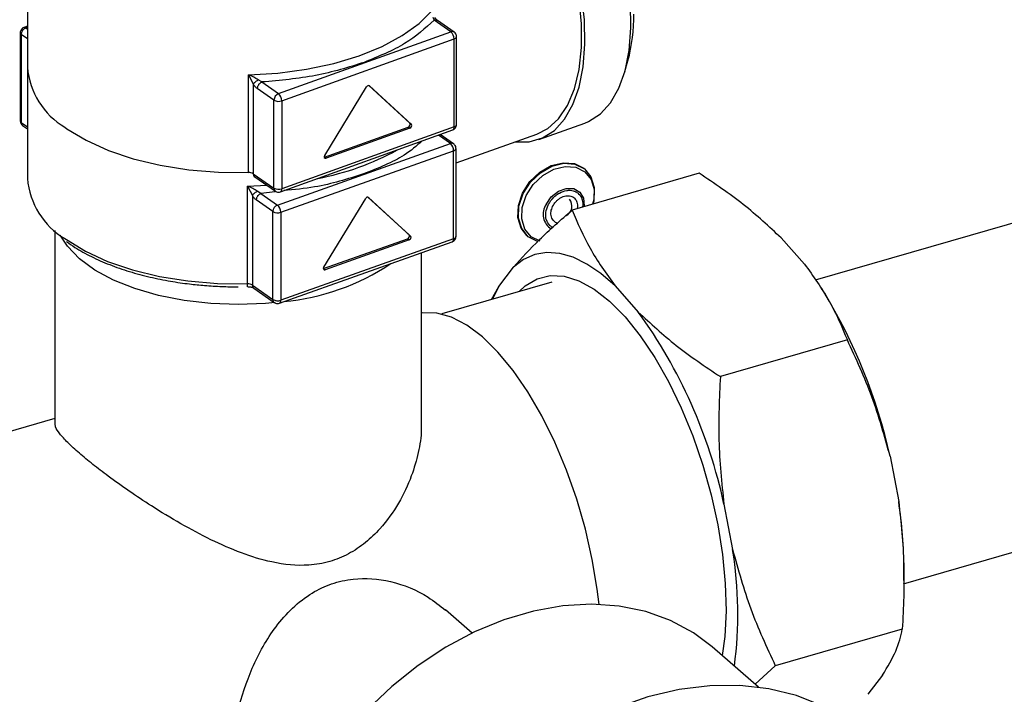
# Model space of a CAD drawing. Extents: x 0.5 to 16.5, y 1.5 to 13.9.
# Drawn here: x 8.4 to 8.7, y 7.8 to 8 of the extents above; entities that cross this region are included whole.
import ezdxf

# ---------------------------------------------------------------- set-up
doc = ezdxf.new("R2010")
doc.units = 0
doc.header["$LTSCALE"] = 0.2
doc.header["$MEASUREMENT"] = 0
doc.linetypes.add('SLD-SOLID', pattern=[0])
doc.layers.get('0').update_dxf_attribs({"linetype": 'CONTINUOUS'})

# ---------------------------------------------------------------- blocks, each defined once
blk = doc.blocks.new('A$C35CF10C5')
at = {"color": 7, "linetype": 'SLD-SOLID'}
for p, q in [((4.946629347877334, 6.499015741836127), (4.946629347877334, 6.397155495891509)), ((4.946629347877334, 6.466662842693259), (4.946629347877334, 6.364802596748639)), ((5.064553232233649, 6.411702096803214), (5.064923116525307, 6.410863065272949)), ((4.946629347877334, 6.409083266169464), (4.945624566727986, 6.408726201230508)), ((4.946629347877334, 6.40876299015466), (4.946173862845782, 6.408601126314863)), ((4.946173862845782, 6.408601126314863), (4.946629347877334, 6.408280692464055)), ((5.069776006334891, 6.407481643870462), (5.064923116525307, 6.410863065272949)), ((5.070713818977126, 6.407406912585229), (5.065855601811222, 6.410792046010323)), ((4.944533443308373, 6.407180481322609), (4.944533443308373, 6.381608871462035)), ((4.944836754694464, 6.406705318705612), (4.944836754694464, 6.38113370884504)), ((4.946629347877334, 6.40544422888547), (4.944836754694464, 6.406705318705612)), ((5.019663341114367, 6.38950168711315), (5.069776006334891, 6.407481643870462)), ((5.02061972179294, 6.387414650296153), (5.070732387013479, 6.405394607053466)), ((5.070732387013479, 6.379822997192891), (5.070732387013479, 6.405394607053466)), ((5.0714164258723, 6.380489389017633), (5.0714164258723, 6.406060998878207)), ((5.120389423203605, 6.395909389943432), (5.121269150669434, 6.399058433141118)), ((5.395549559339699, 6.398690332507888), (5.175748134958468, 6.335239126740506)), ((5.01091039599784, 6.366557685398035), (5.01091039599784, 6.394970585243119)), ((5.01091039599784, 6.394970585243119), (5.011703945088058, 6.393498929945771)), ((5.011703945088058, 6.393498929945771), (5.012323805574994, 6.392208603405418)), ((5.012323805574994, 6.392208603405415), (5.012323805574994, 6.36621665725022)), ((5.014810451304783, 6.392883108515635), (5.013737380152264, 6.393469843160579)), ((5.014810451304783, 6.392883108515635), (5.019663341114367, 6.38950168711315)), ((5.033076888225054, 6.371506538411124), (5.045266505298954, 6.391471893837688)), ((5.057797030242071, 6.380880660886248), (5.045873915679437, 6.391853707713583)), ((5.046013334112715, 6.391816134871965), (5.046085603507464, 6.391765778633159)), ((5.046085603507464, 6.391765778633159), (5.058275220581365, 6.38054746497388)), ((5.018330557464878, 6.387602851781605), (5.013477667655295, 6.390984273184094)), ((5.018330557464878, 6.362031241921033), (5.018330557464878, 6.387602851781605)), ((5.02061972179294, 6.387414650296153), (5.02061972179294, 6.361843040435581)), ((4.944836754694464, 6.38113370884504), (4.946629347877334, 6.379872619024896)), ((4.945229994756801, 6.380267197399794), (4.946629347877334, 6.379282752076699)), ((5.070732387013479, 6.379822997192891), (5.02061972179294, 6.361843040435581)), ((5.033008246990022, 6.371054628819728), (5.057387481137823, 6.379801670587012)), ((5.057387481137823, 6.379801670587012), (5.057865671477117, 6.37946847467464)), ((5.058275220581365, 6.38054746497388), (5.057797030242071, 6.380880660886248)), ((5.095362073560793, 6.376204672791181), (5.108733155073992, 6.380956298961141)), ((5.020217329803074, 6.360965387963201), (5.070329995023613, 6.378945344720515)), ((5.057865671477117, 6.37946847467464), (5.033486437329316, 6.370721432907358)), ((5.069624172352789, 6.374988576888073), (5.06613781561235, 6.377441229858501)), ((5.070568040441771, 6.374909605958061), (5.066688550359416, 6.377638828347694)), ((5.071264591890198, 6.369382170979891), (5.094812777443011, 6.377750392699081)), ((5.01934890586314, 6.357122462489029), (5.069624172352789, 6.374988576888073)), ((5.020299231097141, 6.355033263421113), (5.070574497586776, 6.372899377820159)), ((5.032956383738366, 6.371038716192137), (5.033008246990022, 6.371054628819728)), ((5.033008246990022, 6.371054628819728), (5.033486437329316, 6.370721432907358)), ((5.070574497586776, 6.347327767959586), (5.070574497586776, 6.372899377820159)), ((5.071264591890198, 6.347996322035247), (5.071264591890198, 6.37356793189582)), ((5.012323805574994, 6.36621665725022), (5.018330557464878, 6.362031241921033)), ((5.012718776582233, 6.365348933882489), (5.018725528472118, 6.361163518553301)), ((5.141985348099411, 6.366340082704578), (5.105048578300796, 6.355677355711467)), ((5.108815407116268, 6.367459605632224), (5.108648096381899, 6.367604500978519)), ((5.010632777149141, 6.362611170973967), (5.016278571378962, 6.362868521842151)), ((5.010632777149141, 6.334198271128884), (5.010632777149141, 6.362611170973967)), ((5.010632777149141, 6.362611170973967), (5.011425587608969, 6.361137716706274)), ((5.011425587608969, 6.361137716706274), (5.012043078327238, 6.359845986979531)), ((5.012043078327238, 6.359845986979529), (5.012043078327238, 6.333854040824335)), ((5.014526742735924, 6.360514855637064), (5.013457098890242, 6.361104020172974)), ((5.018653823220532, 6.36100593714381), (5.014526742735924, 6.360514855637064)), ((5.014526742735924, 6.360514855637064), (5.01934890586314, 6.357122462489029)), ((5.018011797711821, 6.355226654879779), (5.013189634584606, 6.358619048027816)), ((5.032796817472246, 6.339096852238937), (5.045025986367961, 6.359034516167792)), ((5.057601748594678, 6.34841481207555), (5.045640350385455, 6.359414573963923)), ((5.045777862409963, 6.35937570072868), (5.045847742315942, 6.359326540194708)), ((5.045847742315942, 6.359326540194708), (5.058076911211671, 6.34808053503772)), ((5.018011797711821, 6.329655045019205), (5.018011797711821, 6.355226654879779)), ((5.020299231097141, 6.355033263421113), (5.020299231097141, 6.329461653560541)), ((4.954585382633738, 6.349706001481909), (4.954585382633738, 6.293641788889989)), ((5.058076911211671, 6.34808053503772), (5.057601748594678, 6.34841481207555)), ((5.091895152303991, 6.348259867432315), (5.09206246303836, 6.348114972086021)), ((5.019898201980922, 6.328584487728303), (5.070173468470571, 6.346450602127348)), ((5.070574497586776, 6.347327767959586), (5.020299231097141, 6.329461653560541)), ((5.032732532829229, 6.338645093388722), (5.057190870620687, 6.347336752160592)), ((5.05766603323768, 6.347002475122759), (5.033207695446222, 6.338310816350893)), ((5.057190870620687, 6.347336752160592), (5.05766603323768, 6.347002475122759)), ((5.165835827325978, 6.347558504997204), (5.1725908831949, 6.339965346845686)), ((5.061212652564834, 6.293641788889989), (5.061212652564834, 6.343266233883099)), ((5.032676039470829, 6.338628196453659), (5.032732532829229, 6.338645093388722)), ((5.032732532829229, 6.338645093388722), (5.033207695446222, 6.338310816350893)), ((5.083688899208852, 6.333444891142136), (5.087937981225835, 6.339026107893524)), ((5.012043078327238, 6.333854040824335), (5.018011797711821, 6.329655045019205)), ((5.099140506461779, 6.334707855821351), (5.067096571869399, 6.325457568689949)), ((5.010592223811173, 6.333380697421273), (5.01059650384363, 6.33337767793177)), ((5.012436318389575, 6.332987529379089), (5.018405037774158, 6.32878853357396)), ((5.081611971151887, 6.329647803531515), (5.083688899208852, 6.333444891142136)), ((5.083688899208852, 6.333444891142136), (5.081883943037198, 6.329726315052113)), ((5.11753389758934, 6.333614938929289), (5.124288953458262, 6.326021780777772)), ((5.178224384092857, 6.331891201227874), (5.177593187813343, 6.332893359918078)), ((5.185076202483444, 6.317902930063513), (5.148139432684843, 6.3072402030704)), ((5.201356727863299, 6.247017134619762), (5.421027908439768, 6.31043074223928)), ((4.954585382633738, 6.295027269339441), (4.866762026038955, 6.269674850053876)), ((5.197498664604069, 6.284110524075604), (5.200004638456008, 6.270936149172693)), ((5.149196734867431, 6.270166958007684), (5.15170270871937, 6.256992583104777)), ((5.201537532683702, 6.247998595904827), (5.201537532683702, 6.251132085540418)), ((5.075959207737782, 6.232719767651821), (5.068226261546442, 6.239416695499614)), ((5.20106194063861, 6.233862904109976), (5.164125170840009, 6.223200177116867)), ((5.149424487178877, 6.231696740735439), (5.148698670096422, 6.226147393234712)), ((5.159271791747528, 6.216990801287546), (5.145763141395733, 6.22868963566304)), ((5.164125170840009, 6.223200177116867), (5.15824239698847, 6.217882283299415)), ((5.195316503501687, 6.220492495366843), (5.191067421484689, 6.214911278615448))]:
    blk.add_line(p, q, dxfattribs=at)
at = {"color": 7, "linetype": 'SLD-SOLID', "flags": 128}
for points in [[(5.088512629788156, 6.375511535173471), (5.092541708994801, 6.375522779834448), (5.096417916010779, 6.376629510000088), (5.099879425259516, 6.378830820762069), (5.102852460681092, 6.382079795003309), (5.105273657187112, 6.386307186478561), (5.107091411177635, 6.391422895677918), (5.108266980382211, 6.397317890141432), (5.108775309584246, 6.403866528296714), (5.1086055646293, 6.410929237290899), (5.107761363336422, 6.418355487743703), (5.106260698390486, 6.425987002019811), (5.106239859219627, 6.426074800708342)], [(5.108733155073992, 6.380956298961141), (5.109788997523978, 6.381381136170045), (5.113250506772729, 6.38358244693203), (5.116223542194291, 6.38683142117327), (5.118644738700326, 6.39105881264852), (5.120462492690834, 6.396174521847875), (5.121638061895425, 6.402069516311393), (5.122146391097445, 6.408618154466671), (5.121976646142514, 6.41568086346086), (5.121132444849621, 6.423107113913664), (5.120211116471609, 6.428144492661993)], [(5.094812777443011, 6.377750392699081), (5.097968176390737, 6.379361781085855), (5.101107964676828, 6.382211525319283), (5.103708341936041, 6.386083802148587), (5.105711220037392, 6.39089211130814), (5.107071857993731, 6.396529043116814), (5.107759861401519, 6.40286867783275), (5.107759861401519, 6.409769398492324), (5.107071857993731, 6.417077054399103), (5.105775630484914, 6.424335665977118)], [(5.01091039599784, 6.394970585243119), (5.01945570792418, 6.395483452091259), (5.027772979845778, 6.396589963875714), (5.035698092912384, 6.398268286581253), (5.04307466646739, 6.400485303051751), (5.049757143796768, 6.403197266467641), (5.055613664296928, 6.406350663570983), (5.060528665386769, 6.409883270604784), (5.06440516282251, 6.413725381130423)], [(4.957538171072244, 6.379707304259442), (4.958119548291123, 6.37929508671902), (4.96369734429949, 6.375941205275662), (4.970171259766929, 6.373017410234295), (4.977410046231711, 6.370582976944368), (4.985266948674706, 6.368687259714891), (4.993582680746741, 6.3673686912334), (5.002188654048979, 6.366654003403598), (5.01091039599784, 6.366557685398035)], [(5.091895152303991, 6.348259867432315), (5.090200634164532, 6.350402775385081), (5.089265216165529, 6.353471075410402), (5.089407182085083, 6.356976059846952), (5.090612635309853, 6.360574636397418), (5.092763577679335, 6.363914551316284), (5.095649459967873, 6.366668870460735), (5.098987791909948, 6.368567981882444), (5.10245179431557, 6.369425987323567), (5.10570238649413, 6.369158899233447), (5.108421377834986, 6.367792862055262), (5.108648096381899, 6.367604500978519)], [(5.095008172926143, 6.346560573831091), (5.092289181585286, 6.347926611009278), (5.090367944898901, 6.350257880038786), (5.089432526899898, 6.353326180064109), (5.089574492819466, 6.35683116450066), (5.090779946044236, 6.360429741051126), (5.092930888413704, 6.363769655969993), (5.095816770702243, 6.366523975114443), (5.099155102644332, 6.368423086536152), (5.102619105049939, 6.369281091977273), (5.105869697228499, 6.369014003887154), (5.108588688569355, 6.367647966708969), (5.110509925255741, 6.365316697679459), (5.111445343254744, 6.362248397654136), (5.111303377335176, 6.358743413217589), (5.110972280382597, 6.357387381207227)], [(5.095739560206496, 6.346610987067583), (5.09313728541683, 6.347918385166702), (5.09129852053411, 6.35014958117395), (5.090403256676495, 6.353086170078479), (5.090539128508041, 6.356440698097897), (5.091692835947214, 6.359884800657289), (5.093751446071494, 6.363081345001671), (5.096513447778747, 6.365717431098986), (5.099708477097863, 6.367535020475326), (5.103023782298024, 6.368356194818654), (5.10613483820714, 6.368100571862783), (5.10873711299682, 6.366793173763662), (5.11057587787954, 6.364561977756415), (5.111471141737141, 6.361625388851886), (5.111335269905595, 6.358270860832468), (5.111148168449475, 6.357438155718608)], [(5.097470200726349, 6.357294726285378), (5.098976429491728, 6.359487079794905), (5.101040585899185, 6.361130299374413), (5.103348420847297, 6.361974219738745), (5.105548587385783, 6.361890361662589), (5.107306130103737, 6.360891491777863), (5.1083534790545, 6.359129678969738), (5.108531184854556, 6.35687314326738), (5.108505181311884, 6.356675191050931)], [(4.961728055351031, 6.341529673061467), (4.958270754365046, 6.345119252797351), (4.956187940427256, 6.348371399851573)], [(4.957533062775852, 6.347358091721549), (4.957958028147473, 6.347055273003845), (4.963505339862181, 6.343688775417515), (4.969952663624184, 6.340750327376327), (4.977169290076802, 6.338299501296268), (4.985008913460277, 6.336385983824409), (4.993312597731233, 6.335048568520223), (5.001911998741093, 6.334314369377127), (5.010632777149141, 6.334198271128884)], [(5.11753389758934, 6.333614938929289), (5.113431804081671, 6.337192082585219), (5.109352221516261, 6.339981372126614), (5.105342982435189, 6.341950103518885), (5.101451094612898, 6.343075193658386), (5.097722189896515, 6.343343451018642), (5.094199989178819, 6.342751730319153), (5.090925789776676, 6.341306969403387), (5.087937981225835, 6.339026107893524)], [(5.018675912769424, 6.328751558653787), (5.015845002572647, 6.328498998946831), (5.007899017599271, 6.32820126432008), (4.999953032625925, 6.328498998946831), (4.992184547826525, 6.32938555192751), (4.984767098314478, 6.330841119133519), (4.977866377654905, 6.332833185598723), (4.971636536544239, 6.335317251850082), (4.966216739338407, 6.338237827952337), (4.961728055351031, 6.341529673061467)], [(5.089629099082359, 6.331962149015908), (5.091410223699597, 6.333632773895383), (5.094848105601798, 6.335701098332466), (5.09863681031311, 6.33664520589431), (5.102711512045516, 6.336448942638778), (5.107002491522636, 6.335115666684587), (5.111436328895948, 6.332668190752964), (5.115937159978699, 6.32914839183567), (5.120427974303198, 6.324616494668051), (5.124831932791267, 6.319150041267127), (5.129073682492162, 6.312842564166173), (5.133080645892463, 6.305801986047149), (5.136784262737436, 6.298148773153688), (5.140121163116063, 6.290013874080268), (5.143034251737674, 6.28153647920546), (5.145473684848312, 6.272861639105948), (5.147397723071109, 6.264137782700953), (5.148773445578612, 6.255514177592273), (5.149577313377307, 6.247138376054234), (5.149795572066296, 6.239153690373367), (5.149424487178877, 6.231696740735439)], [(5.112891178972191, 6.241050018576427), (5.112364715111326, 6.245432738608322), (5.110909372957593, 6.254118922851246), (5.108906876548545, 6.262886406812729), (5.106391489152941, 6.271585176411387), (5.103406249746513, 6.280066393287631), (5.100002236603174, 6.288184941469266), (5.096237693331574, 6.295801910346027), (5.092177032310815, 6.302786971468604), (5.087889732576798, 6.309020608504566), (5.083449151016637, 6.314396162195935), (5.078931267211985, 6.318821655328669), (5.074413383407332, 6.322221366488291), (5.069972801847172, 6.324537125674274), (5.065685502113155, 6.325729309604904), (5.061624841092396, 6.325777519682589), (5.061212652564834, 6.325715699342444)], [(5.145763141395733, 6.22868963566304), (5.140284230284664, 6.232790330800338), (5.13366957098637, 6.236362348492779), (5.126463273717377, 6.238958595962259), (5.118762791285974, 6.240543963415579), (5.110672259506956, 6.241097011477603), (5.102301088943506, 6.240610261122034), (5.093762485316844, 6.239090294812428), (5.085171918593204, 6.236557667485636), (5.076645561450547, 6.233046628581572), (5.068298718242389, 6.22860465887829), (5.060244265704256, 6.22329182839589), (5.052591126489432, 6.217179984052578), (5.045442796176957, 6.210351778058326), (5.038895943671477, 6.202899550185528), (5.033039103922107, 6.194924079031981), (5.027951480639132, 6.186533219163255), (5.02370187519972, 6.177840442564683), (5.020347756227324, 6.168963304127445), (5.017934482427094, 6.160021851920314), (5.01649468918724, 6.151137003745475), (5.01604784724141, 6.142428911932685), (5.016599999360352, 6.13401533848511), (5.018143678633876, 6.126010062550288), (5.020658009447956, 6.118521341752309), (5.024108989791642, 6.111650448193194), (5.028449951075871, 6.105490298921413), (5.033622189246131, 6.100124199388235), (5.034076847542991, 6.099725412021691)], [(5.189608146878456, 6.203739173511263), (5.184594963888287, 6.207587800676004), (5.177730732870359, 6.211547281185672), (5.170254602778883, 6.214538941878242), (5.162257323705774, 6.216526468045522), (5.153835971785583, 6.217485733812211), (5.145092770822743, 6.217405094991358), (5.136133851433087, 6.216285530429014), (5.127067962761927, 6.214140630122362), (5.118005152416757, 6.210996430255566), (5.109055430638378, 6.206891097155761), (5.100327434925532, 6.201874464005551), (5.091927111322946, 6.196007425935667), (5.083956428379764, 6.189361200840574), (5.076512139389536, 6.182016464889715), (5.06968460793631, 6.174062373228088), (5.063556711003102, 6.16559547775357), (5.058202832957633, 6.156718555107656), (5.053687962626796, 6.147539359106275), (5.05006690442039, 6.13816931275441), (5.047383613079873, 6.128722155721777), (5.0456706601272, 6.119312563697292), (5.044948838490797, 6.110054756381556), (5.045226910107516, 6.101061111014431), (5.046501499564641, 6.092440798267559), (5.048757135072734, 6.084298457060294), (5.051966436272323, 6.076732924384993), (5.056090446594254, 6.069836035559788), (5.061079106139772, 6.063691509472244), (5.065034972965776, 6.05989446252668)]]:
    blk.add_lwpolyline(points, dxfattribs=at)
at = {"color": 7, "linetype": 'SLD-SOLID'}
for centre, radius, start, end in [((5.073800793738585, 6.411795343438325), 0.04914746985994135, 344.9799532671326, 0.9716701458519323), ((4.946963493917238, 6.406624768337547), 0.002128264100980578, 111.7786102735022, 177.8309559004717), ((4.945784774339131, 6.408161435900015), 0.0005871264999290912, 48.49391262861157, 105.7199748492097), ((4.945117532748782, 6.407218906094915), 0.0005853275341559893, 183.7275290337669, 241.3345872027203), ((5.070173224813431, 6.406543960012533), 0.001018348436007726, 57.99406237390404, 112.9583237248272), ((5.067981267545647, 6.40539655998281), 0.002751120160976605, 359.9593276149702, 49.27973126606532), ((5.070564976500393, 6.406250827033293), 0.0008724327674645895, 281.0630621613714, 347.4082662771683), ((4.969072021708413, 6.399052669775134), 0.02252271913941694, 184.8319659733382, 239.1962890121113), ((5.045805522911024, 6.391257989317008), 0.0005799095878617452, 61.12025464972722, 158.3547711427332), ((5.020462926546671, 6.387523306858439), 0.002133852219762818, 112.0066701708166, 177.8636549660426), ((5.017868602325095, 6.387416603225484), 0.002751120161009455, 359.9593276152297, 49.27973126571884), ((5.019682521224624, 6.390031210147249), 0.002779339914374661, 240.8935724791216, 289.7065310123284), ((4.945117635413965, 6.381647391879824), 0.0005854607064638925, 183.7725040089565, 241.330261442605), ((4.945832086713438, 6.381062924447635), 0.0009978458091944734, 175.9321807938274, 232.8867959918905), ((5.057175490317817, 6.380499356116056), 0.0007291811881882727, 286.9013344111717, 31.5284477588755), ((5.057653680657111, 6.380166160203688), 0.0007291811881896721, 286.9013344113087, 31.52844775869913), ((5.069860535580275, 6.37969165755853), 0.000881688732554551, 302.171469806871, 8.566877458952808), ((5.070593811448262, 6.380649514961071), 0.0008380541798689782, 279.5177964951785, 348.9848396810715), ((5.070020447012439, 6.374044107943519), 0.001024233954293597, 57.74017884950027, 112.7616569386077), ((5.067809712358297, 6.372902484383234), 0.002764786973771744, 359.9356214449541, 48.98361778808336), ((5.016471047966974, 6.441941208998569), 0.07845592374066994, 280.7077959251999, 298.7672298674498), ((5.033370830423792, 6.371160499827873), 0.0004540316258753898, 130.3462103467963, 284.751248700448), ((5.07040867751023, 6.373761089029014), 0.0008775206580179445, 280.8923480847319, 347.2592268412016), ((5.011062876986458, 6.364090160852207), 0.002472231347621009, 59.33372915123372, 93.53610341890615), ((5.01331671072559, 6.366144855308928), 0.000995497944180123, 175.8638553046563, 233.0843773550766), ((4.969015222220094, 6.366664977734679), 0.02246321065713778, 184.7557402759221, 239.2592738761663), ((5.019340154692713, 6.36196709238428), 0.001011633197109096, 176.3643290604706, 232.6482901905813), ((5.019682521224624, 6.364459600286654), 0.002779339914355391, 240.8935724789622, 289.7065310125225), ((5.019785914800934, 6.361694481235334), 0.0008469379764281014, 300.532289429901, 10.1023679485127), ((5.020138536934624, 6.3551461045117), 0.002128264100998277, 111.7786102737925, 177.8309559001701), ((5.017534445868662, 6.355036369984189), 0.002764786973770568, 359.935621444954, 48.98361778813678), ((5.045565780323102, 6.358817758461878), 0.0005816884192321627, 61.00519711502098, 158.1217577119956), ((5.10168895824134, 6.35445683188669), 0.005084442898527489, 146.0718747206608, 237.6765792597471), ((5.101841022281647, 6.356837362914002), 0.003133758594566012, 299.0795929379441, 38.58160695317591), ((5.019368328294007, 6.357647120968975), 0.002774676793677933, 240.7319033494882, 289.6029179022906), ((5.056982380655285, 6.348033541707284), 0.0007273126824539182, 286.6579779770015, 31.61561138960887), ((5.057457543272278, 6.347699264669455), 0.0007273126824543575, 286.657977976961, 31.61561138960887), ((5.069703928627092, 6.347195525434989), 0.0008805557329821791, 302.2240391924751, 8.637401703686919), ((5.070437626061974, 6.348159490672304), 0.000842909535567673, 279.3450583662267, 348.8383410028998), ((5.014812642253816, 6.396269967974677), 0.06752896896711502, 275.4166016712444, 303.7103531557355), ((5.033091769626836, 6.338750624765314), 0.00045482989897076, 130.4277703359766, 284.7663150848819), ((5.006952793457074, 6.333949841941442), 0.003688359667259922, 351.0758406144731, 3.862076845382808), ((5.010780383690545, 6.331741914825157), 0.002460787268728094, 59.1277044915843, 93.43886354150145), ((5.01303841034526, 6.333783256426507), 0.0009978458082814596, 175.9321807657203, 232.8867960207987), ((5.041960581620884, 6.249145780124971), 0.1594196618288367, 12.66939990740994, 31.26797944361253), ((5.019023597852737, 6.329591789786786), 0.001013775492699608, 176.4226658862763, 232.4633880279862), ((5.019368328294007, 6.332075511108373), 0.002774676793650601, 240.7319033491951, 289.6029179024915), ((5.019467094410544, 6.329312064055157), 0.0008454753014104675, 300.5678631363576, 10.19096151413385), ((5.004073940644545, 6.238932279446978), 0.1484460526516308, 12.14643746511712, 35.92136814869763), ((5.066273950475946, 6.250623633636962), 0.1352645378323961, 0.2153721679391874, 8.636709834408073), ((5.03661890686287, 6.238222279614432), 0.1166044842313856, 352.5402484964966, 9.263441768042952)]:
    blk.add_arc(centre, radius, start, end, dxfattribs=at)
for points, knots in [([(5.065862786975956, 6.410786922754689), (5.065740657242273, 6.41088362000267), (5.065494119655071, 6.411078818219254), (5.065243586892279, 6.411425344137855), (5.065117162992337, 6.411600208125989)], [0, 0, 0, 0, 0.4953797717670714, 1, 1, 1, 1]), ([(4.945630997463354, 6.408724019869851), (4.945623033362523, 6.408722695490342), (4.94541180877161, 6.408687570179092), (4.945044795620618, 6.408408570668003), (4.944696815756586, 6.407959071970076), (4.944545987194687, 6.407516113195758), (4.944545335914782, 6.407275761151432), (4.944545081807163, 6.407181983826725)], [0, 0, 0, 0, 0.01203991688757298, 0.3193237471273042, 0.6424518031308813, 0.8604966583483056, 1, 1, 1, 1]), ([(5.071320050632011, 6.406614987566924), (5.071224546120803, 6.406803506644412), (5.071083578786244, 6.407081766085048), (5.070842502133374, 6.407328886123681), (5.070730693876186, 6.407387015834999), (5.070708013604801, 6.407398807429477)], [0, 0, 0, 0, 0.6261104888207704, 0.9241566249877388, 1, 1, 1, 1]), ([(5.07140466399747, 6.406059510905662), (5.07140812149936, 6.406105880020192), (5.071422197763567, 6.406294659065914), (5.071363973488715, 6.406477247596795), (5.071320050632011, 6.406614987566924)], [0, 0, 0, 0, 0.2456263848239561, 1, 1, 1, 1]), ([(5.013737380152264, 6.393469843160579), (5.013307836131958, 6.39374897490546), (5.012400788612553, 6.39433840403219), (5.011424402111771, 6.394752558795377), (5.01091039599784, 6.394970585243119)], [0, 0, 0, 0, 0.4735628631551775, 1, 1, 1, 1]), ([(5.012323805574994, 6.392208603405415), (5.012386776236127, 6.392316095523169), (5.012512718914579, 6.392531082073692), (5.012856554576317, 6.392881487728342), (5.013276961106072, 6.393213916232256), (5.013583831255502, 6.393384492005319), (5.013737380152264, 6.393469843160579)], [0, 0, 0, 0, 0.2499636568104109, 0.4999326969873973, 0.7497808671527064, 1, 1, 1, 1]), ([(5.013477667655295, 6.390984273184094), (5.013275241565921, 6.391142966204614), (5.012873210187266, 6.39145814086427), (5.012506081809818, 6.391959622083958), (5.012323805574994, 6.392208603405418)], [0, 0, 0, 0, 0.5035081839814446, 1, 1, 1, 1]), ([(4.944545081807163, 6.381610373966151), (4.944541632253973, 6.381565083934133), (4.944527382139739, 6.381377990680408), (4.944584700071005, 6.381196859638491), (4.944628142937873, 6.381059575344251)], [0, 0, 0, 0, 0.2420719674135176, 1, 1, 1, 1]), ([(4.944628142937873, 6.381059575344251), (4.944723041246604, 6.380870968494165), (4.944863211284087, 6.380592385771255), (4.945102130826768, 6.380345232752163), (4.945212440870236, 6.38028733460227), (4.945233681284392, 6.38027618620051)], [0, 0, 0, 0, 0.6286072601167019, 0.9284876030933787, 1, 1, 1, 1]), ([(5.070322683112266, 6.378947087285672), (5.070330445759879, 6.378948396817089), (5.070541366655306, 6.378983978432132), (5.070907691567811, 6.379263705660819), (5.071254682776129, 6.37971398835632), (5.071404326761041, 6.380156102650679), (5.071404562023162, 6.380395154525573), (5.071404653050692, 6.380487648370059)], [0, 0, 0, 0, 0.01176498728984031, 0.3196694969590772, 0.6436211729981367, 0.8621100636898577, 1, 1, 1, 1]), ([(5.061452182147903, 6.37576006828586), (5.059806198573781, 6.374325463964901), (5.055474819006278, 6.370550325536431), (5.04860387899825, 6.367837634240443), (5.044343990322872, 6.3661558027999)], [0, 0, 0, 0, 0.3800136996678013, 1, 1, 1, 1]), ([(5.071169892260684, 6.374117228013606), (5.071075016086397, 6.374305869631904), (5.070934878742719, 6.374584503709377), (5.070695282622353, 6.374832041131306), (5.070584246289783, 6.374890245598586), (5.070562308261302, 6.374901745359354)], [0, 0, 0, 0, 0.6271491618093983, 0.9263339114492982, 1, 1, 1, 1]), ([(5.071252953391394, 6.373566429391705), (5.071256402944584, 6.373611719423721), (5.071270653058818, 6.373798812677446), (5.071213335127553, 6.373979943719364), (5.071169892260684, 6.374117228013606)], [0, 0, 0, 0, 0.2420719674014326, 1, 1, 1, 1]), ([(5.012457796322479, 6.365480991291721), (5.012499382734092, 6.365464387443472), (5.0126242280882, 6.36541454151463), (5.012680551409886, 6.365375314255921), (5.012718113241746, 6.365349153730362)], [0, 0, 0, 0, 0.333103397516925, 1, 1, 1, 1]), ([(5.044343990322872, 6.3661558027999), (5.039770315543549, 6.364692521399219), (5.032564019718706, 6.362386970795574), (5.024213042362575, 6.36159407629564), (5.021162243550975, 6.361304414200417)], [0, 0, 0, 0, 0.634677633347229, 1, 1, 1, 1]), ([(5.165835827325978, 6.347558504997204), (5.162299778280314, 6.350850320392901), (5.155176298751599, 6.35748178372406), (5.146403424473689, 6.363373151626293), (5.141985348099411, 6.366340082704578)], [0, 0, 0, 0, 0.4963935154751011, 1, 1, 1, 1]), ([(5.013457098890242, 6.361104020172974), (5.013028442712269, 6.36138412513777), (5.012123270006967, 6.361975609366347), (5.011146817834884, 6.362391978696127), (5.010632777149141, 6.362611170973967)], [0, 0, 0, 0, 0.4735628631551791, 1, 1, 1, 1]), ([(5.012043078327238, 6.359845986979529), (5.012105787119083, 6.359953336573724), (5.012231206053286, 6.360168038074059), (5.012574910652333, 6.360517664041319), (5.012995684142467, 6.360849138626612), (5.013303217928851, 6.361019017650655), (5.013457098890242, 6.361104020172974)], [0, 0, 0, 0, 0.2499636568104079, 0.499932696987397, 0.7497808671527051, 1, 1, 1, 1]), ([(5.013189634584606, 6.358619048027816), (5.012988490181485, 6.358778198707098), (5.012589004315075, 6.359094282306822), (5.012224200457155, 6.359596593555478), (5.012043078327238, 6.359845986979529)], [0, 0, 0, 0, 0.5035081839814571, 1, 1, 1, 1]), ([(5.018731333844457, 6.361171623709053), (5.018852286127114, 6.361096207728803), (5.019130457664531, 6.360922762641932), (5.019659537367076, 6.360829456390391), (5.020025374654139, 6.360920906014604), (5.020210932899488, 6.360967290657193)], [0, 0, 0, 0, 0.2748948475771987, 0.6322156200780462, 0.9999999999999999, 0.9999999999999999, 0.9999999999999999, 0.9999999999999999]), ([(5.098036373014594, 6.357085889474547), (5.098217693051836, 6.357425165823425), (5.098489582668662, 6.357933911122034), (5.098896036103, 6.358484101028989), (5.099112089976373, 6.358748509452472), (5.099223881778258, 6.358877681423099), (5.099280627922738, 6.3589414929966), (5.099309215435881, 6.358973199659038), (5.099323561852898, 6.358989002837196), (5.09933074821204, 6.358996891813989), (5.099334344668179, 6.35900083314254), (5.099336143714822, 6.359002803015791), (5.099337043442645, 6.359003787754546), (5.099337493357666, 6.359004280074441), (5.099337718327959, 6.359004526222012), (5.099337830816296, 6.359004649292713), (5.099337887061267, 6.359004710827282), (5.099337919201474, 6.359004745989679), (5.099352536489292, 6.359020737591004), (5.099638139249464, 6.359332789671289), (5.100102711416156, 6.359769012039779), (5.100670556952039, 6.360190231604319), (5.100972064696776, 6.36038677793017), (5.101124791224095, 6.360479721670835), (5.101201607079574, 6.360524840479142), (5.101240122675861, 6.36054705807009), (5.101259406736602, 6.360558081071288), (5.101269055247769, 6.360563571072726), (5.101273881113201, 6.360566310693104), (5.101276294447061, 6.360567679157452), (5.101277501214099, 6.360568363053076), (5.101278104622637, 6.360568704916739), (5.101278406333165, 6.360568875827532), (5.101278557189985, 6.360568961277671), (5.101278632618786, 6.36056900400142), (5.101278675721062, 6.360569028414623), (5.101299169168826, 6.360580635780428), (5.102001824442979, 6.36097631946334), (5.102931178223599, 6.361303725229893), (5.103876371998822, 6.361399931036424), (5.104163526730304, 6.361409134956336), (5.104305700615157, 6.361408409774812), (5.104376426239355, 6.361406734119242), (5.104411693961225, 6.361405566409614), (5.104429303762501, 6.361404900240665), (5.104438102585206, 6.361404546565955), (5.104442500471592, 6.361404364582381), (5.104444699032655, 6.361404272303956), (5.104445798217554, 6.361404225843097), (5.104446347786094, 6.361404202532258), (5.104446622564367, 6.361404190856732), (5.104446759952026, 6.361404185013946), (5.104446828645465, 6.361404182091293), (5.104767473281186, 6.361390536943562), (5.105233605009275, 6.361315030350605), (5.105735980482422, 6.361146142662777), (5.105975856728861, 6.361040883871647), (5.106084323214631, 6.360987365231679), (5.106127623980342, 6.360964972161376), (5.1061379358501, 6.360959577369892), (5.106140038735759, 6.360958474639093), (5.106140098327245, 6.360958443388217), (5.106145516891502, 6.360955601721123), (5.106186683165092, 6.3609337707662), (5.106469574379531, 6.360776115722983), (5.107208673968472, 6.360223645373461), (5.107734664610476, 6.359382363649496), (5.108112035702661, 6.358097880445584), (5.108285344617187, 6.35731209574748), (5.108054936607758, 6.356573142000181), (5.108045368126938, 6.356542454417877)], [0, 0, 0, 0, 0.06804261955340046, 0.1020299909418174, 0.1190275435193519, 0.1275261739022467, 0.1317753135426565, 0.1338998220925684, 0.1349620588772965, 0.1354931726255338, 0.1357587283046736, 0.1358915058412531, 0.135957894533266, 0.1359910888601393, 0.1360076860187814, 0.1360159845969054, 0.1360201338856631, 0.1360222085299678, 0.1360242831742296, 0.1397942850977311, 0.2097194854482148, 0.2465588649043193, 0.2649829591929568, 0.2741950908949982, 0.2788010508125729, 0.2811039884052222, 0.2822554446247875, 0.2828311693422416, 0.2831190308218663, 0.2832629613380276, 0.283334926539712, 0.2833709091263914, 0.2833889004161839, 0.2833978960601934, 0.2834023938819732, 0.2834046427928107, 0.2834068917036092, 0.2876794615696013, 0.42996187450165, 0.4640058239646309, 0.4810316752606318, 0.4895455880832505, 0.4938027935516451, 0.4959314588323794, 0.4969958071445781, 0.4975279852230325, 0.4977940752433944, 0.4979271204989301, 0.4979936431880448, 0.4980269045479409, 0.4980435352317202, 0.498051850574573, 0.4980560082462346, 0.4980580870821282, 0.5659766036482472, 0.60004284942818, 0.6170811430210645, 0.6256012353588282, 0.627731353018756, 0.6282638865128405, 0.6282722073603407, 0.6282763677842211, 0.6282793313371673, 0.6296765912905861, 0.6389766130710282, 0.7027794431088324, 0.8430224941094677, 0.8571731256949388, 0.9940686254361364, 1, 1, 1, 1]), ([(5.099365848304629, 6.356722179061132), (5.09964906517726, 6.35720182310876), (5.100086228522997, 6.357942184354441), (5.100946535920627, 6.358739690464164), (5.101682071380651, 6.359242316862384), (5.102464108981565, 6.359604858129634), (5.103476847634056, 6.35986202692775), (5.104670810579336, 6.359808974356099), (5.10563130424039, 6.359272872163002), (5.10618651710088, 6.358586556964013), (5.106479776116828, 6.357931638448061), (5.10659998303035, 6.357189722265948), (5.106628294531532, 6.356560140502181), (5.10650160468623, 6.356186670215985), (5.106467812292848, 6.356087053275139)], [0, 0, 0, 0, 0.1324357707345653, 0.2044230772346364, 0.2765496780187218, 0.3485370471831917, 0.4206637107504494, 0.5530994814850039, 0.6855352522195706, 0.7575225587196477, 0.8296491595037251, 0.9016365286682033, 0.9737631922354468, 1, 1, 1, 1]), ([(5.099427897087949, 6.350592150807321), (5.09940365306808, 6.350603912471071), (5.099371031218638, 6.350619738527396), (5.09933688400416, 6.350637463228651), (5.099326571059265, 6.350642856397204), (5.099324468169812, 6.35064395913493), (5.09932440857817, 6.350643990385922), (5.099318990000413, 6.350646832065042), (5.09927782355804, 6.350668663032149), (5.098994946835887, 6.350826318757639), (5.098255224168128, 6.351378750200904), (5.097732817026767, 6.352220253749127), (5.097348693500109, 6.353504319313737), (5.097226869813369, 6.354955867231757), (5.097766789422039, 6.356376542003717), (5.098036373014594, 6.357085889474547)], [0, 0, 0, 0, 0.01205956596059568, 0.01622690243513166, 0.0172687445340534, 0.01728502333965124, 0.01729316274270925, 0.01729896060191228, 0.02003254310507163, 0.03822699344112154, 0.1630500798865818, 0.4374198918057929, 0.4651040166041104, 0.7329247196700852, 1, 1, 1, 1]), ([(5.100859620838889, 6.351887475762418), (5.10085290425188, 6.351887771346671), (5.100388321634611, 6.351908216746512), (5.09984172871053, 6.352352174798623), (5.099275595255094, 6.353011345765195), (5.098988162454816, 6.353672199174847), (5.098853208485934, 6.354411619584431), (5.098875340690938, 6.355438881792715), (5.099173085396998, 6.356217860461554), (5.099365848304629, 6.356722179061132)], [0, 0, 0, 0, 0.003500172920341889, 0.2421050298293001, 0.3718020208419744, 0.5017499734529343, 0.6314470773659476, 0.7613951430910513, 1, 1, 1, 1]), ([(5.087937981225835, 6.339026107893524), (5.090341574351029, 6.341687825830169), (5.095183686607228, 6.347049938455868), (5.101744506738768, 6.352787754396667), (5.105048578300796, 6.355677355711467)], [0, 0, 0, 0, 0.4963935154750266, 1, 1, 1, 1]), ([(5.105048578300796, 6.355677355711467), (5.106613696753257, 6.351943042810007), (5.109762869119209, 6.344429237719613), (5.114933191995888, 6.337234126204351), (5.11753389758934, 6.333614938929289)], [0, 0, 0, 0, 0.4969935813524128, 0.9999999999999999, 0.9999999999999999, 0.9999999999999999, 0.9999999999999999]), ([(4.958010230008881, 6.346522792058778), (4.958794275892984, 6.345945175810378), (4.960935163288624, 6.344367957728117), (4.965138339643516, 6.342103841735215), (4.970450167470389, 6.339744919702916), (4.976199084122868, 6.337756354170555), (4.982152322988284, 6.336157577252653), (4.988029886225434, 6.334972661874438), (4.993351028635985, 6.334198010253044), (4.998344896757558, 6.333697792950391), (5.003062451567388, 6.333402253268478), (5.006328350083379, 6.333365316234675), (5.007899017599357, 6.333347552118965)], [0, 0, 0, 0, 0.0702471167591157, 0.1918142418715393, 0.3125320020392011, 0.4318261537475627, 0.5482770315109269, 0.6579725693547626, 0.7562384861500104, 0.8322730397761586, 0.9193351273205941, 1, 1, 1, 1]), ([(5.070166149913504, 6.346452630115907), (5.070174410966004, 6.346454001983302), (5.070385944885473, 6.346489130253882), (5.07075325347607, 6.346768188314266), (5.071101212135432, 6.347217739804369), (5.071252027759655, 6.34766059723243), (5.07125268454601, 6.347900855453766), (5.071252940645465, 6.347994538884841)], [0, 0, 0, 0, 0.0124842297394135, 0.319673316812652, 0.6427017444849645, 0.8606793711071258, 1, 1, 1, 1]), ([(5.1725908831949, 6.339965346845686), (5.175160087806248, 6.336394427502777), (5.180335829493544, 6.329200700688094), (5.183488498119743, 6.321686919162902), (5.185076202483444, 6.317902930063513)], [0, 0, 0, 0, 0.4963935154750644, 1, 1, 1, 1]), ([(5.010705970175906, 6.333378878207338), (5.010958007446405, 6.333367997259765), (5.011306952371044, 6.333352932617057), (5.011747150390804, 6.33326614039685), (5.012052137665023, 6.333178482270625), (5.012295839599275, 6.333076537405399), (5.012419824744384, 6.333000492822908), (5.012435504396464, 6.332988068927371), (5.012435685479929, 6.332987925444463)], [0, 0, 0, 0, 0.3261873518835671, 0.4516055133171725, 0.6431930981432148, 0.8241172290631901, 0.9979687392781464, 1, 1, 1, 1]), ([(5.018410769954613, 6.328796394172668), (5.018532340722786, 6.328720072436139), (5.018810999287112, 6.32854513148736), (5.019340653788959, 6.328450190058897), (5.019706500243458, 6.328540788476097), (5.019891771245568, 6.32858666908896)], [0, 0, 0, 0, 0.2764032672110743, 0.633558040075557, 1, 1, 1, 1]), ([(5.124288953458262, 6.326021780777772), (5.12782500250394, 6.322729965382075), (5.134948482032641, 6.316098502050915), (5.143721356310564, 6.310207134148683), (5.148139432684843, 6.3072402030704)], [0, 0, 0, 0, 0.4963935154750505, 1, 1, 1, 1]), ([(5.197498664604069, 6.284110524075604), (5.195882786466427, 6.289924505434341), (5.192627550273215, 6.301636949649431), (5.18760539330097, 6.312454926680982), (5.185076202483444, 6.317902930063513)], [0, 0, 0, 0, 0.496393515475133, 1, 1, 1, 1]), ([(5.148139432684843, 6.3072402030704), (5.147840686836091, 6.301057683563688), (5.14723958078568, 6.288617845829993), (5.148541740282454, 6.276341858453367), (5.149196734867431, 6.270166958007687)], [0, 0, 0, 0, 0.4969935813523403, 1, 1, 1, 1]), ([(4.961728055351031, 6.284988002369762), (4.960544195707655, 6.286047797583787), (4.958137178881202, 6.288202567304225), (4.955915491845118, 6.290716058410556), (4.954701855116951, 6.292558092899194), (4.954696709487152, 6.293325118067983), (4.954694575358403, 6.293643238595491)], [0, 0, 0, 0, 0.2673475519145414, 0.5435695519985003, 0.8106973528433802, 1, 1, 1, 1]), ([(5.061103459840155, 6.293640339184476), (5.061134053388486, 6.293036234421809), (5.061270871499531, 6.290334603619861), (5.060393100226079, 6.285156158827702), (5.058339992701036, 6.277936220653533), (5.054742109347472, 6.270311259778863), (5.050086928187312, 6.263765398249468), (5.045014514568877, 6.258873476639751), (5.04010441848358, 6.255562446749808), (5.034524638220063, 6.253282908422678), (5.027040294394794, 6.252004677996231), (5.018292048160262, 6.252900406730573), (5.008760954010114, 6.25585748544809), (4.999931110303649, 6.259742560660399), (4.991148053091337, 6.264442009145863), (4.98317670447527, 6.269293953963068), (4.976081504953612, 6.274010814377807), (4.970366322313893, 6.278099281604554), (4.965465736575226, 6.281840487583567), (4.96298463973875, 6.283929828142689), (4.961728055351031, 6.284988002369762)], [0, 0, 0, 0, 0.01632693281830649, 0.07301605173313871, 0.1308346720567361, 0.1994029502522748, 0.2698449327515515, 0.3140585362180531, 0.3592971655458428, 0.4036010372395452, 0.4495992562732232, 0.5283872084021481, 0.5929886110390974, 0.6593890986858995, 0.7262101059678476, 0.7947740188154373, 0.8494409385486131, 0.905560822159208, 0.9521700262885152, 1, 1, 1, 1]), ([(5.200004638456008, 6.270936149172693), (5.200653672159333, 6.264843063866746), (5.201961170511126, 6.252568356168124), (5.201363121831648, 6.240127965513613), (5.20106194063861, 6.233862904109976)], [0, 0, 0, 0, 0.4963935154751429, 0.9999999999999999, 0.9999999999999999, 0.9999999999999999, 0.9999999999999999]), ([(5.15170270871937, 6.256992583104777), (5.153318586857011, 6.251178601746041), (5.156573823050223, 6.239466157530945), (5.161595980022469, 6.228648180499395), (5.164125170840009, 6.223200177116867)], [0, 0, 0, 0, 0.4963935154750685, 1, 1, 1, 1]), ([(5.01082359772505, 6.176358399047427), (5.010012839294589, 6.177171678711039), (5.008281792476126, 6.178908108603482), (5.006712944794558, 6.182737591343589), (5.005759421742695, 6.187280866845272), (5.005480432373702, 6.191251843153751), (5.005511623037464, 6.194823539457118), (5.005726739465345, 6.198574989610032), (5.006377790550445, 6.203731355862438), (5.008139235543979, 6.212112019738523), (5.011809458902917, 6.223050072791839), (5.01745544576255, 6.233143127041091), (5.023633093426042, 6.24017881392902), (5.029085424709606, 6.244399004197883), (5.035086528921497, 6.24722756690984), (5.042762764870673, 6.248944966087263), (5.052622396345811, 6.248176337192103), (5.061848613348886, 6.244428675186569), (5.066558326039186, 6.240691656006327), (5.068202988786211, 6.239386664251041)], [0, 0, 0, 0, 0.05378573996574629, 0.1148377007842295, 0.1610077583857432, 0.2084668947455293, 0.2295377948206107, 0.2559007025855185, 0.303330102885333, 0.3522817616395904, 0.4479658292667595, 0.5516653986130814, 0.6075441503516155, 0.6653957168401294, 0.7154396795038074, 0.7674591924919651, 0.8548605564811231, 0.9493163486661731, 0.9999999999999999, 0.9999999999999999, 0.9999999999999999, 0.9999999999999999]), ([(5.195316503501687, 6.220492495366843), (5.196753252192551, 6.222875109356275), (5.19964762660733, 6.227674958498445), (5.200588241087146, 6.231790360816285), (5.20106194063861, 6.233862904109976)], [0, 0, 0, 0, 0.4963935154751495, 0.9999999999999999, 0.9999999999999999, 0.9999999999999999, 0.9999999999999999])]:
    blk.add_open_spline(points, degree=3, knots=knots, dxfattribs=at)
for points in [[(5.064923116525307, 6.410863065272949), (5.062322192707398, 6.408490262663785), (5.057120345071596, 6.403744657445454), (5.048757592772432, 6.400309301992161), (5.044576216622843, 6.398591624265517)], [(5.064923116523715, 6.410863065274057), (5.065010382446829, 6.410889126505712), (5.06518491429307, 6.410941248969015), (5.065436004594432, 6.410946288566842), (5.065669971801, 6.410901120564453), (5.065800348520412, 6.410823773268879), (5.065865536880125, 6.410785099621094)], [(5.044576216622843, 6.398591624265517), (5.039982858735272, 6.39716100928311), (5.030796142960142, 6.394299779318301), (5.020139015189898, 6.393355332116524), (5.014810451304783, 6.392883108515635)], [(5.013868030946782, 6.392128879600561), (5.013809806654479, 6.392038503483697), (5.013693358069887, 6.391857751249967), (5.013572229966883, 6.391564900546717), (5.013492440671584, 6.391268629918258), (5.013482591992997, 6.391079058762887), (5.013477667653703, 6.390984273185198)], [(5.013868030963835, 6.392128879621479), (5.013933219323064, 6.392214331217316), (5.01406359604151, 6.392385234408994), (5.014297563244341, 6.392598292906669), (5.014548653540899, 6.392773431018796), (5.014723185383488, 6.392846549350024), (5.014810451304783, 6.392883108515635)], [(5.013581264493368, 6.359762767644957), (5.013522851279888, 6.359672523797864), (5.013406024852941, 6.359492036103676), (5.013284503723867, 6.359199460570563), (5.013204455535117, 6.3589033712017), (5.013194574900396, 6.358713822419849), (5.013189634583028, 6.358619048028924)], [(5.013581264510449, 6.359762767665835), (5.013646664387267, 6.359848071171436), (5.013777464140887, 6.360018678182634), (5.014012190500381, 6.3602312051704), (5.014264095513155, 6.360405772873603), (5.014439193661673, 6.36047849471591), (5.014526742735924, 6.360514855637064)]]:
    blk.add_open_spline(points, degree=3, dxfattribs=at)

msp = doc.modelspace()

# ---------------------------------------------------------------- block references
msp.add_blockref('A$C35CF10C5', (3.498377673929301, 1.588215191064474))

doc.saveas('drawing.dxf')
